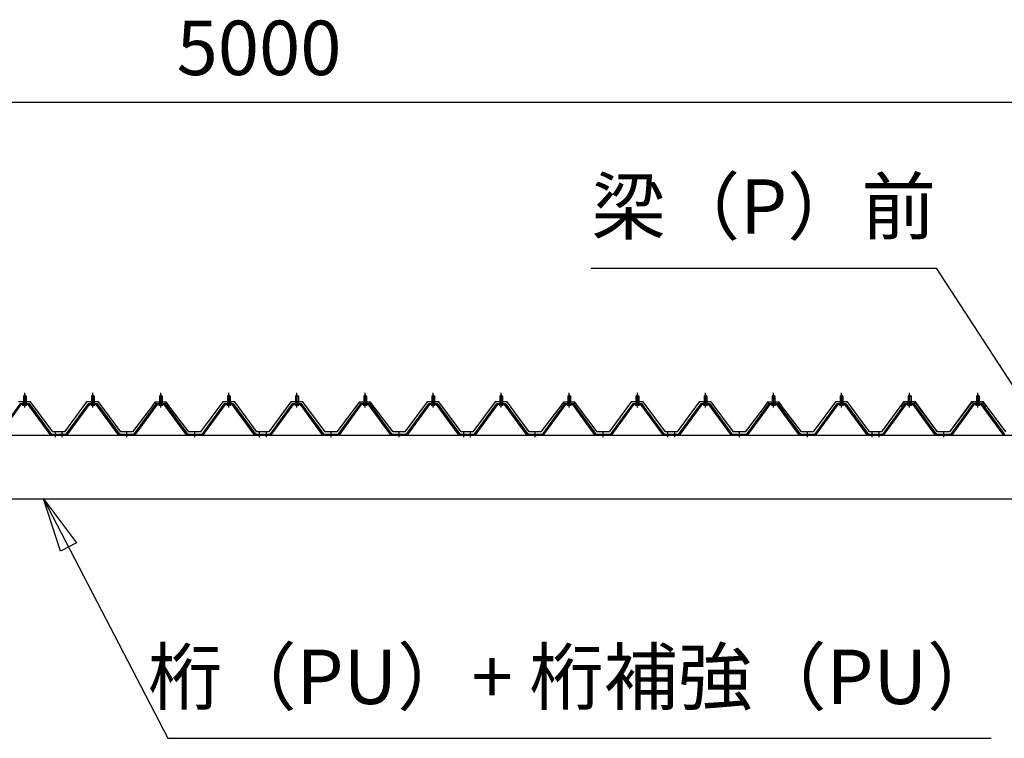
# Model space of a CAD drawing. Extents: x 868 to 32764, y 310 to 22484.
# Drawn here: x 18603 to 21496, y 7777 to 9889 of the extents above; entities that cross this region are included whole.
import ezdxf
from ezdxf.enums import TextEntityAlignment as Align

# ---------------------------------------------------------------- set-up
doc = ezdxf.new("R2010")
doc.units = 0
doc.header["$LTSCALE"] = 80
doc.linetypes.add('1PL-M', pattern=[15, 12, -1, 1, -1])
doc.layers.get('0').update_dxf_attribs({"linetype": 'CONTINUOUS'})
for name, color, linetype in [('0-6', 7, 'CONTINUOUS'), ('0-パネル受けフレ-ム88-I', 3, 'CONTINUOUS'), ('0-ヨドル-フ88', 2, 'CONTINUOUS'), ('1-桁P28', 4, 'CONTINUOUS'), ('2-0', 7, 'CONTINUOUS'), ('SUNPOU', 4, 'CONTINUOUS')]:
    doc.layers.add(name, color=color, linetype=linetype)
doc.styles.get("Standard").update_dxf_attribs({"font": 'txt', "bigfont": 'BIGFONT'})

msp = doc.modelspace()

# ---------------------------------------------------------------- linework, layer by layer
at = {"layer": '0-6', "color": 6, "linetype": 'CONTINUOUS'}
for p, q in [((20282.4, 9159.3), (21297.4, 9159.3)), ((19039.1, 7777.1), (21458.1, 7777.1))]:
    msp.add_line(p, q, dxfattribs=at)
at = {"layer": '0-パネル受けフレ-ム88-I'}
for p, q in [((18614.2, 8782.9), (18618.2, 8786.9)), ((18614.2, 8782.9), (18614.2, 8765.2)), ((18622.2, 8782.9), (18614.2, 8782.9)), ((18615.2, 8782.9), (18614.8, 8783.6)), ((18615.2, 8782.9), (18615.2, 8765.2)), ((18618.2, 8786.9), (18622.2, 8782.9)), ((18621.2, 8782.9), (18621.5, 8783.6)), ((18621.2, 8782.9), (18621.2, 8765.2)), ((18622.2, 8782.9), (18622.2, 8765.2)), ((18814.2, 8782.9), (18818.2, 8786.9)), ((18814.2, 8782.9), (18814.2, 8765.2)), ((18822.2, 8782.9), (18814.2, 8782.9)), ((18815.2, 8782.9), (18814.8, 8783.6)), ((18815.2, 8782.9), (18815.2, 8765.2)), ((18818.2, 8786.9), (18822.2, 8782.9)), ((18821.2, 8782.9), (18821.5, 8783.6)), ((18821.2, 8782.9), (18821.2, 8765.2)), ((18822.2, 8782.9), (18822.2, 8765.2)), ((19014.2, 8782.9), (19018.2, 8786.9)), ((19014.2, 8782.9), (19014.2, 8765.2)), ((19022.2, 8782.9), (19014.2, 8782.9)), ((19015.2, 8782.9), (19014.8, 8783.6)), ((19015.2, 8782.9), (19015.2, 8765.2)), ((19018.2, 8786.9), (19022.2, 8782.9)), ((19021.2, 8782.9), (19021.5, 8783.6)), ((19021.2, 8782.9), (19021.2, 8765.2)), ((19022.2, 8782.9), (19022.2, 8765.2)), ((19214.2, 8782.9), (19218.2, 8786.9)), ((19214.2, 8782.9), (19214.2, 8765.2)), ((19222.2, 8782.9), (19214.2, 8782.9)), ((19215.2, 8782.9), (19214.8, 8783.6)), ((19215.2, 8782.9), (19215.2, 8765.2)), ((19218.2, 8786.9), (19222.2, 8782.9)), ((19221.2, 8782.9), (19221.5, 8783.6)), ((19221.2, 8782.9), (19221.2, 8765.2)), ((19222.2, 8782.9), (19222.2, 8765.2)), ((19414.2, 8782.9), (19418.2, 8786.9)), ((19414.2, 8782.9), (19414.2, 8765.2)), ((19422.2, 8782.9), (19414.2, 8782.9)), ((19415.2, 8782.9), (19414.8, 8783.6)), ((19415.2, 8782.9), (19415.2, 8765.2)), ((19418.2, 8786.9), (19422.2, 8782.9)), ((19421.2, 8782.9), (19421.5, 8783.6)), ((19421.2, 8782.9), (19421.2, 8765.2)), ((19422.2, 8782.9), (19422.2, 8765.2)), ((19614.2, 8782.9), (19618.2, 8786.9)), ((19614.2, 8782.9), (19614.2, 8765.2)), ((19622.2, 8782.9), (19614.2, 8782.9)), ((19615.2, 8782.9), (19614.8, 8783.6)), ((19615.2, 8782.9), (19615.2, 8765.2)), ((19618.2, 8786.9), (19622.2, 8782.9)), ((19621.2, 8782.9), (19621.5, 8783.6)), ((19621.2, 8782.9), (19621.2, 8765.2)), ((19622.2, 8782.9), (19622.2, 8765.2)), ((19814.2, 8782.9), (19818.2, 8786.9)), ((19814.2, 8782.9), (19814.2, 8765.2)), ((19822.2, 8782.9), (19814.2, 8782.9)), ((19815.2, 8782.9), (19814.8, 8783.6)), ((19815.2, 8782.9), (19815.2, 8765.2)), ((19818.2, 8786.9), (19822.2, 8782.9)), ((19821.2, 8782.9), (19821.5, 8783.6)), ((19821.2, 8782.9), (19821.2, 8765.2)), ((19822.2, 8782.9), (19822.2, 8765.2)), ((20014.2, 8782.9), (20018.2, 8786.9)), ((20014.2, 8782.9), (20014.2, 8765.2)), ((20022.2, 8782.9), (20014.2, 8782.9)), ((20015.2, 8782.9), (20014.8, 8783.6)), ((20015.2, 8782.9), (20015.2, 8765.2)), ((20018.2, 8786.9), (20022.2, 8782.9)), ((20021.2, 8782.9), (20021.5, 8783.6)), ((20021.2, 8782.9), (20021.2, 8765.2)), ((20022.2, 8782.9), (20022.2, 8765.2)), ((20214.2, 8782.9), (20218.2, 8786.9)), ((20214.2, 8782.9), (20214.2, 8765.2)), ((20222.2, 8782.9), (20214.2, 8782.9)), ((20215.2, 8782.9), (20214.8, 8783.6)), ((20215.2, 8782.9), (20215.2, 8765.2)), ((20218.2, 8786.9), (20222.2, 8782.9)), ((20221.2, 8782.9), (20221.5, 8783.6)), ((20221.2, 8782.9), (20221.2, 8765.2)), ((20222.2, 8782.9), (20222.2, 8765.2)), ((20414.2, 8782.9), (20418.2, 8786.9)), ((20414.2, 8782.9), (20414.2, 8765.2)), ((20422.2, 8782.9), (20414.2, 8782.9)), ((20415.2, 8782.9), (20414.8, 8783.6)), ((20415.2, 8782.9), (20415.2, 8765.2)), ((20418.2, 8786.9), (20422.2, 8782.9)), ((20421.2, 8782.9), (20421.5, 8783.6)), ((20421.2, 8782.9), (20421.2, 8765.2)), ((20422.2, 8782.9), (20422.2, 8765.2)), ((20614.2, 8782.9), (20618.2, 8786.9)), ((20614.2, 8782.9), (20614.2, 8765.2)), ((20622.2, 8782.9), (20614.2, 8782.9)), ((20615.2, 8782.9), (20614.8, 8783.6)), ((20615.2, 8782.9), (20615.2, 8765.2)), ((20618.2, 8786.9), (20622.2, 8782.9)), ((20621.2, 8782.9), (20621.5, 8783.6)), ((20621.2, 8782.9), (20621.2, 8765.2)), ((20622.2, 8782.9), (20622.2, 8765.2)), ((20814.2, 8782.9), (20818.2, 8786.9)), ((20814.2, 8782.9), (20814.2, 8765.2)), ((20822.2, 8782.9), (20814.2, 8782.9)), ((20815.2, 8782.9), (20814.8, 8783.6)), ((20815.2, 8782.9), (20815.2, 8765.2)), ((20818.2, 8786.9), (20822.2, 8782.9)), ((20821.2, 8782.9), (20821.5, 8783.6)), ((20821.2, 8782.9), (20821.2, 8765.2)), ((20822.2, 8782.9), (20822.2, 8765.2)), ((21014.2, 8782.9), (21018.2, 8786.9)), ((21014.2, 8782.9), (21014.2, 8765.2)), ((21022.2, 8782.9), (21014.2, 8782.9)), ((21015.2, 8782.9), (21014.8, 8783.6)), ((21015.2, 8782.9), (21015.2, 8765.2)), ((21018.2, 8786.9), (21022.2, 8782.9)), ((21021.2, 8782.9), (21021.5, 8783.6)), ((21021.2, 8782.9), (21021.2, 8765.2)), ((21022.2, 8782.9), (21022.2, 8765.2)), ((21214.2, 8782.9), (21218.2, 8786.9)), ((21214.2, 8782.9), (21214.2, 8765.2)), ((21222.2, 8782.9), (21214.2, 8782.9)), ((21215.2, 8782.9), (21214.8, 8783.6)), ((21215.2, 8782.9), (21215.2, 8765.2)), ((21218.2, 8786.9), (21222.2, 8782.9)), ((21221.2, 8782.9), (21221.5, 8783.6)), ((21221.2, 8782.9), (21221.2, 8765.2)), ((21222.2, 8782.9), (21222.2, 8765.2)), ((21414.2, 8782.9), (21418.2, 8786.9)), ((21414.2, 8782.9), (21414.2, 8765.2)), ((21422.2, 8782.9), (21414.2, 8782.9)), ((21415.2, 8782.9), (21414.8, 8783.6)), ((21415.2, 8782.9), (21415.2, 8765.2)), ((21418.2, 8786.9), (21422.2, 8782.9)), ((21421.2, 8782.9), (21421.5, 8783.6)), ((21421.2, 8782.9), (21421.2, 8765.2)), ((21422.2, 8782.9), (21422.2, 8765.2)), ((18603.5, 8759.3), (18538.2, 8670.2)), ((18605.3, 8757.9), (18540, 8668.9)), ((18543.7, 8670), (18608.2, 8757.9)), ((18631, 8760.2), (18605.3, 8760.2)), ((18631, 8757.9), (18605.3, 8757.9)), ((18612.3, 8760.2), (18612.3, 8761.2)), ((18612.3, 8761.2), (18624.1, 8761.2)), ((18613.2, 8755.9), (18623.2, 8755.9)), ((18613.9, 8765.2), (18613.9, 8761.2)), ((18613.9, 8765.2), (18622.4, 8765.2)), ((18622.4, 8765.2), (18622.4, 8761.2)), ((18624.1, 8761.2), (18624.1, 8760.2)), ((18692.6, 8670), (18628.2, 8757.9)), ((18696.3, 8668.9), (18631, 8757.9)), ((18698.2, 8670.2), (18632.8, 8759.3)), ((18803.5, 8759.3), (18738.2, 8670.2)), ((18805.3, 8757.9), (18740, 8668.9)), ((18743.7, 8670), (18808.2, 8757.9)), ((18831, 8760.2), (18805.3, 8760.2)), ((18831, 8757.9), (18805.3, 8757.9)), ((18812.3, 8760.2), (18812.3, 8761.2)), ((18812.3, 8761.2), (18824.1, 8761.2)), ((18813.2, 8755.9), (18823.2, 8755.9)), ((18813.9, 8765.2), (18813.9, 8761.2)), ((18813.9, 8765.2), (18822.4, 8765.2)), ((18822.4, 8765.2), (18822.4, 8761.2)), ((18824.1, 8761.2), (18824.1, 8760.2)), ((18892.6, 8670), (18828.2, 8757.9)), ((18896.3, 8668.9), (18831, 8757.9)), ((18898.2, 8670.2), (18832.8, 8759.3)), ((19003.5, 8759.3), (18938.2, 8670.2)), ((19005.3, 8757.9), (18940, 8668.9)), ((18943.7, 8670), (19008.2, 8757.9)), ((19031, 8760.2), (19005.3, 8760.2)), ((19031, 8757.9), (19005.3, 8757.9)), ((19012.3, 8760.2), (19012.3, 8761.2)), ((19012.3, 8761.2), (19024.1, 8761.2)), ((19013.2, 8755.9), (19023.2, 8755.9)), ((19013.9, 8765.2), (19013.9, 8761.2)), ((19013.9, 8765.2), (19022.4, 8765.2)), ((19022.4, 8765.2), (19022.4, 8761.2)), ((19024.1, 8761.2), (19024.1, 8760.2)), ((19092.6, 8670), (19028.2, 8757.9)), ((19096.3, 8668.9), (19031, 8757.9)), ((19098.2, 8670.2), (19032.8, 8759.3)), ((19203.5, 8759.3), (19138.2, 8670.2)), ((19205.3, 8757.9), (19140, 8668.9)), ((19143.7, 8670), (19208.2, 8757.9)), ((19231, 8760.2), (19205.3, 8760.2)), ((19231, 8757.9), (19205.3, 8757.9)), ((19212.3, 8760.2), (19212.3, 8761.2)), ((19212.3, 8761.2), (19224.1, 8761.2)), ((19213.2, 8755.9), (19223.2, 8755.9)), ((19213.9, 8765.2), (19213.9, 8761.2)), ((19213.9, 8765.2), (19222.4, 8765.2)), ((19222.4, 8765.2), (19222.4, 8761.2)), ((19224.1, 8761.2), (19224.1, 8760.2)), ((19292.6, 8670), (19228.2, 8757.9)), ((19296.3, 8668.9), (19231, 8757.9)), ((19298.2, 8670.2), (19232.8, 8759.3)), ((19403.5, 8759.3), (19338.2, 8670.2)), ((19405.3, 8757.9), (19340, 8668.9)), ((19343.7, 8670), (19408.2, 8757.9)), ((19431, 8760.2), (19405.3, 8760.2)), ((19431, 8757.9), (19405.3, 8757.9)), ((19412.3, 8760.2), (19412.3, 8761.2)), ((19412.3, 8761.2), (19424.1, 8761.2)), ((19413.2, 8755.9), (19423.2, 8755.9)), ((19413.9, 8765.2), (19413.9, 8761.2)), ((19413.9, 8765.2), (19422.4, 8765.2)), ((19422.4, 8765.2), (19422.4, 8761.2)), ((19424.1, 8761.2), (19424.1, 8760.2)), ((19492.6, 8670), (19428.2, 8757.9)), ((19496.3, 8668.9), (19431, 8757.9)), ((19498.2, 8670.2), (19432.8, 8759.3)), ((19603.5, 8759.3), (19538.2, 8670.2)), ((19605.3, 8757.9), (19540, 8668.9)), ((19543.7, 8670), (19608.2, 8757.9)), ((19631, 8760.2), (19605.3, 8760.2)), ((19631, 8757.9), (19605.3, 8757.9)), ((19612.3, 8760.2), (19612.3, 8761.2)), ((19612.3, 8761.2), (19624.1, 8761.2)), ((19613.2, 8755.9), (19623.2, 8755.9)), ((19613.9, 8765.2), (19613.9, 8761.2)), ((19613.9, 8765.2), (19622.4, 8765.2)), ((19622.4, 8765.2), (19622.4, 8761.2)), ((19624.1, 8761.2), (19624.1, 8760.2)), ((19692.6, 8670), (19628.2, 8757.9)), ((19696.3, 8668.9), (19631, 8757.9)), ((19698.2, 8670.2), (19632.8, 8759.3)), ((19803.5, 8759.3), (19738.2, 8670.2)), ((19805.3, 8757.9), (19740, 8668.9)), ((19743.7, 8670), (19808.2, 8757.9)), ((19831, 8760.2), (19805.3, 8760.2)), ((19831, 8757.9), (19805.3, 8757.9)), ((19812.3, 8760.2), (19812.3, 8761.2)), ((19812.3, 8761.2), (19824.1, 8761.2)), ((19813.2, 8755.9), (19823.2, 8755.9)), ((19813.9, 8765.2), (19813.9, 8761.2)), ((19813.9, 8765.2), (19822.4, 8765.2)), ((19822.4, 8765.2), (19822.4, 8761.2)), ((19824.1, 8761.2), (19824.1, 8760.2)), ((19892.6, 8670), (19828.2, 8757.9)), ((19896.3, 8668.9), (19831, 8757.9)), ((19898.2, 8670.2), (19832.8, 8759.3)), ((20003.5, 8759.3), (19938.2, 8670.2)), ((20005.3, 8757.9), (19940, 8668.9)), ((19943.7, 8670), (20008.2, 8757.9)), ((20031, 8760.2), (20005.3, 8760.2)), ((20031, 8757.9), (20005.3, 8757.9)), ((20012.3, 8760.2), (20012.3, 8761.2)), ((20012.3, 8761.2), (20024.1, 8761.2)), ((20013.2, 8755.9), (20023.2, 8755.9)), ((20013.9, 8765.2), (20013.9, 8761.2)), ((20013.9, 8765.2), (20022.4, 8765.2)), ((20022.4, 8765.2), (20022.4, 8761.2)), ((20024.1, 8761.2), (20024.1, 8760.2)), ((20092.6, 8670), (20028.2, 8757.9)), ((20096.3, 8668.9), (20031, 8757.9)), ((20098.2, 8670.2), (20032.8, 8759.3)), ((20203.5, 8759.3), (20138.2, 8670.2)), ((20205.3, 8757.9), (20140, 8668.9)), ((20143.7, 8670), (20208.2, 8757.9)), ((20231, 8760.2), (20205.3, 8760.2)), ((20231, 8757.9), (20205.3, 8757.9)), ((20212.3, 8760.2), (20212.3, 8761.2)), ((20212.3, 8761.2), (20224.1, 8761.2)), ((20213.2, 8755.9), (20223.2, 8755.9)), ((20213.9, 8765.2), (20213.9, 8761.2)), ((20213.9, 8765.2), (20222.4, 8765.2)), ((20222.4, 8765.2), (20222.4, 8761.2)), ((20224.1, 8761.2), (20224.1, 8760.2)), ((20292.6, 8670), (20228.2, 8757.9)), ((20296.3, 8668.9), (20231, 8757.9)), ((20298.2, 8670.2), (20232.8, 8759.3)), ((20403.5, 8759.3), (20338.2, 8670.2)), ((20405.3, 8757.9), (20340, 8668.9)), ((20343.7, 8670), (20408.2, 8757.9)), ((20431, 8760.2), (20405.3, 8760.2)), ((20431, 8757.9), (20405.3, 8757.9)), ((20412.3, 8760.2), (20412.3, 8761.2)), ((20412.3, 8761.2), (20424.1, 8761.2)), ((20413.2, 8755.9), (20423.2, 8755.9)), ((20413.9, 8765.2), (20413.9, 8761.2)), ((20413.9, 8765.2), (20422.4, 8765.2)), ((20422.4, 8765.2), (20422.4, 8761.2)), ((20424.1, 8761.2), (20424.1, 8760.2)), ((20492.6, 8670), (20428.2, 8757.9)), ((20496.3, 8668.9), (20431, 8757.9)), ((20498.2, 8670.2), (20432.8, 8759.3)), ((20603.5, 8759.3), (20538.2, 8670.2)), ((20605.3, 8757.9), (20540, 8668.9)), ((20543.7, 8670), (20608.2, 8757.9)), ((20631, 8760.2), (20605.3, 8760.2)), ((20631, 8757.9), (20605.3, 8757.9)), ((20612.3, 8760.2), (20612.3, 8761.2)), ((20612.3, 8761.2), (20624.1, 8761.2)), ((20613.2, 8755.9), (20623.2, 8755.9)), ((20613.9, 8765.2), (20613.9, 8761.2)), ((20613.9, 8765.2), (20622.4, 8765.2)), ((20622.4, 8765.2), (20622.4, 8761.2)), ((20624.1, 8761.2), (20624.1, 8760.2)), ((20692.6, 8670), (20628.2, 8757.9)), ((20696.3, 8668.9), (20631, 8757.9)), ((20698.2, 8670.2), (20632.8, 8759.3)), ((20803.5, 8759.3), (20738.2, 8670.2)), ((20805.3, 8757.9), (20740, 8668.9)), ((20743.7, 8670), (20808.2, 8757.9)), ((20831, 8760.2), (20805.3, 8760.2)), ((20831, 8757.9), (20805.3, 8757.9)), ((20812.3, 8760.2), (20812.3, 8761.2)), ((20812.3, 8761.2), (20824.1, 8761.2)), ((20813.2, 8755.9), (20823.2, 8755.9)), ((20813.9, 8765.2), (20813.9, 8761.2)), ((20813.9, 8765.2), (20822.4, 8765.2)), ((20822.4, 8765.2), (20822.4, 8761.2)), ((20824.1, 8761.2), (20824.1, 8760.2)), ((20892.6, 8670), (20828.2, 8757.9)), ((20896.3, 8668.9), (20831, 8757.9)), ((20898.2, 8670.2), (20832.8, 8759.3)), ((21003.5, 8759.3), (20938.2, 8670.2)), ((21005.3, 8757.9), (20940, 8668.9)), ((20943.7, 8670), (21008.2, 8757.9)), ((21031, 8760.2), (21005.3, 8760.2)), ((21031, 8757.9), (21005.3, 8757.9)), ((21012.3, 8760.2), (21012.3, 8761.2)), ((21012.3, 8761.2), (21024.1, 8761.2)), ((21013.2, 8755.9), (21023.2, 8755.9)), ((21013.9, 8765.2), (21013.9, 8761.2)), ((21013.9, 8765.2), (21022.4, 8765.2)), ((21022.4, 8765.2), (21022.4, 8761.2)), ((21024.1, 8761.2), (21024.1, 8760.2)), ((21092.6, 8670), (21028.2, 8757.9)), ((21096.3, 8668.9), (21031, 8757.9)), ((21098.2, 8670.2), (21032.8, 8759.3)), ((21203.5, 8759.3), (21138.2, 8670.2)), ((21205.3, 8757.9), (21140, 8668.9)), ((21143.7, 8670), (21208.2, 8757.9)), ((21231, 8760.2), (21205.3, 8760.2)), ((21231, 8757.9), (21205.3, 8757.9)), ((21212.3, 8760.2), (21212.3, 8761.2)), ((21212.3, 8761.2), (21224.1, 8761.2)), ((21213.2, 8755.9), (21223.2, 8755.9)), ((21213.9, 8765.2), (21213.9, 8761.2)), ((21213.9, 8765.2), (21222.4, 8765.2)), ((21222.4, 8765.2), (21222.4, 8761.2)), ((21224.1, 8761.2), (21224.1, 8760.2)), ((21292.6, 8670), (21228.2, 8757.9)), ((21296.3, 8668.9), (21231, 8757.9)), ((21298.2, 8670.2), (21232.8, 8759.3)), ((21403.5, 8759.3), (21338.2, 8670.2)), ((21405.3, 8757.9), (21340, 8668.9)), ((21343.7, 8670), (21408.2, 8757.9)), ((21431, 8760.2), (21405.3, 8760.2)), ((21431, 8757.9), (21405.3, 8757.9)), ((21412.3, 8760.2), (21412.3, 8761.2)), ((21412.3, 8761.2), (21424.1, 8761.2)), ((21413.2, 8755.9), (21423.2, 8755.9)), ((21413.9, 8765.2), (21413.9, 8761.2)), ((21413.9, 8765.2), (21422.4, 8765.2)), ((21422.4, 8765.2), (21422.4, 8761.2)), ((21424.1, 8761.2), (21424.1, 8760.2)), ((21492.6, 8670), (21428.2, 8757.9)), ((21496.3, 8668.9), (21431, 8757.9)), ((21498.2, 8670.2), (21432.8, 8759.3)), ((18698.2, 8667.9), (18696.7, 8667.9)), ((18717.2, 8670.2), (18698.2, 8670.2)), ((18717.2, 8667.9), (18698.2, 8667.9)), ((18704.2, 8667.9), (18704.2, 8670.2)), ((18712.2, 8667.9), (18712.2, 8670.2)), ((18717.2, 8667.9), (18717.2, 8670.2)), ((18738.2, 8670.2), (18719.2, 8670.2)), ((18719.2, 8670.2), (18719.2, 8667.9)), ((18719.2, 8667.9), (18738.2, 8667.9)), ((18724.2, 8667.9), (18724.2, 8670.2)), ((18732.2, 8667.9), (18732.2, 8670.2)), ((18738.2, 8667.9), (18739.6, 8667.9)), ((18898.2, 8667.9), (18896.7, 8667.9)), ((18938.2, 8670.2), (18898.2, 8670.2)), ((18938.2, 8667.9), (18898.2, 8667.9)), ((18914.2, 8667.9), (18914.2, 8670.2)), ((18922.2, 8667.9), (18922.2, 8670.2)), ((18938.2, 8667.9), (18939.6, 8667.9)), ((19098.2, 8667.9), (19096.7, 8667.9)), ((19138.2, 8670.2), (19098.2, 8670.2)), ((19138.2, 8667.9), (19098.2, 8667.9)), ((19114.2, 8667.9), (19114.2, 8670.2)), ((19122.2, 8667.9), (19122.2, 8670.2)), ((19138.2, 8667.9), (19139.6, 8667.9)), ((19298.2, 8667.9), (19296.7, 8667.9)), ((19317.2, 8670.2), (19298.2, 8670.2)), ((19317.2, 8667.9), (19298.2, 8667.9)), ((19304.2, 8667.9), (19304.2, 8670.2)), ((19312.2, 8667.9), (19312.2, 8670.2)), ((19317.2, 8667.9), (19317.2, 8670.2)), ((19338.2, 8670.2), (19319.2, 8670.2)), ((19319.2, 8670.2), (19319.2, 8667.9)), ((19319.2, 8667.9), (19338.2, 8667.9)), ((19324.2, 8667.9), (19324.2, 8670.2)), ((19332.2, 8667.9), (19332.2, 8670.2)), ((19338.2, 8667.9), (19339.6, 8667.9)), ((19498.2, 8667.9), (19496.7, 8667.9)), ((19538.2, 8670.2), (19498.2, 8670.2)), ((19538.2, 8667.9), (19498.2, 8667.9)), ((19514.2, 8667.9), (19514.2, 8670.2)), ((19522.2, 8667.9), (19522.2, 8670.2)), ((19538.2, 8667.9), (19539.6, 8667.9)), ((19698.2, 8667.9), (19696.7, 8667.9)), ((19738.2, 8670.2), (19698.2, 8670.2)), ((19738.2, 8667.9), (19698.2, 8667.9)), ((19714.2, 8667.9), (19714.2, 8670.2)), ((19722.2, 8667.9), (19722.2, 8670.2)), ((19738.2, 8667.9), (19739.6, 8667.9)), ((19898.2, 8667.9), (19896.7, 8667.9)), ((19917.2, 8670.2), (19898.2, 8670.2)), ((19917.2, 8667.9), (19898.2, 8667.9)), ((19904.2, 8667.9), (19904.2, 8670.2)), ((19912.2, 8667.9), (19912.2, 8670.2)), ((19917.2, 8667.9), (19917.2, 8670.2)), ((19938.2, 8670.2), (19919.2, 8670.2)), ((19919.2, 8670.2), (19919.2, 8667.9)), ((19919.2, 8667.9), (19938.2, 8667.9)), ((19924.2, 8667.9), (19924.2, 8670.2)), ((19932.2, 8667.9), (19932.2, 8670.2)), ((19938.2, 8667.9), (19939.6, 8667.9)), ((20098.2, 8667.9), (20096.7, 8667.9)), ((20138.2, 8670.2), (20098.2, 8670.2)), ((20138.2, 8667.9), (20098.2, 8667.9)), ((20114.2, 8667.9), (20114.2, 8670.2)), ((20122.2, 8667.9), (20122.2, 8670.2)), ((20138.2, 8667.9), (20139.6, 8667.9)), ((20298.2, 8667.9), (20296.7, 8667.9)), ((20338.2, 8670.2), (20298.2, 8670.2)), ((20338.2, 8667.9), (20298.2, 8667.9)), ((20314.2, 8667.9), (20314.2, 8670.2)), ((20322.2, 8667.9), (20322.2, 8670.2)), ((20338.2, 8667.9), (20339.6, 8667.9)), ((20498.2, 8667.9), (20496.7, 8667.9)), ((20517.2, 8670.2), (20498.2, 8670.2)), ((20517.2, 8667.9), (20498.2, 8667.9)), ((20504.2, 8667.9), (20504.2, 8670.2)), ((20512.2, 8667.9), (20512.2, 8670.2)), ((20517.2, 8667.9), (20517.2, 8670.2)), ((20538.2, 8670.2), (20519.2, 8670.2)), ((20519.2, 8670.2), (20519.2, 8667.9)), ((20519.2, 8667.9), (20538.2, 8667.9)), ((20524.2, 8667.9), (20524.2, 8670.2)), ((20532.2, 8667.9), (20532.2, 8670.2)), ((20538.2, 8667.9), (20539.6, 8667.9)), ((20698.2, 8667.9), (20696.7, 8667.9)), ((20738.2, 8670.2), (20698.2, 8670.2)), ((20738.2, 8667.9), (20698.2, 8667.9)), ((20714.2, 8667.9), (20714.2, 8670.2)), ((20722.2, 8667.9), (20722.2, 8670.2)), ((20738.2, 8667.9), (20739.6, 8667.9)), ((20898.2, 8667.9), (20896.7, 8667.9)), ((20938.2, 8670.2), (20898.2, 8670.2)), ((20938.2, 8667.9), (20898.2, 8667.9)), ((20914.2, 8667.9), (20914.2, 8670.2)), ((20922.2, 8667.9), (20922.2, 8670.2)), ((20938.2, 8667.9), (20939.6, 8667.9)), ((21098.2, 8667.9), (21096.7, 8667.9)), ((21117.2, 8670.2), (21098.2, 8670.2)), ((21117.2, 8667.9), (21098.2, 8667.9)), ((21104.2, 8667.9), (21104.2, 8670.2)), ((21112.2, 8667.9), (21112.2, 8670.2)), ((21117.2, 8667.9), (21117.2, 8670.2)), ((21138.2, 8670.2), (21119.2, 8670.2)), ((21119.2, 8670.2), (21119.2, 8667.9)), ((21119.2, 8667.9), (21138.2, 8667.9)), ((21124.2, 8667.9), (21124.2, 8670.2)), ((21132.2, 8667.9), (21132.2, 8670.2)), ((21138.2, 8667.9), (21139.6, 8667.9)), ((21298.2, 8667.9), (21296.7, 8667.9)), ((21338.2, 8670.2), (21298.2, 8670.2)), ((21338.2, 8667.9), (21298.2, 8667.9)), ((21314.2, 8667.9), (21314.2, 8670.2)), ((21322.2, 8667.9), (21322.2, 8670.2)), ((21338.2, 8667.9), (21339.6, 8667.9))]:
    msp.add_line(p, q, dxfattribs=at)
at = {"layer": '0-パネル受けフレ-ム88-I', "color": 6, "linetype": '1PL-M'}
for p, q in [((18618.2, 8749.6), (18618.2, 8792.9)), ((18818.2, 8749.6), (18818.2, 8792.9)), ((19018.2, 8749.6), (19018.2, 8792.9)), ((19218.2, 8749.6), (19218.2, 8792.9)), ((19418.2, 8749.6), (19418.2, 8792.9)), ((19618.2, 8749.6), (19618.2, 8792.9)), ((19818.2, 8749.6), (19818.2, 8792.9)), ((20018.2, 8749.6), (20018.2, 8792.9)), ((20218.2, 8749.6), (20218.2, 8792.9)), ((20418.2, 8749.6), (20418.2, 8792.9)), ((20618.2, 8749.6), (20618.2, 8792.9)), ((20818.2, 8749.6), (20818.2, 8792.9)), ((21018.2, 8749.6), (21018.2, 8792.9)), ((21218.2, 8749.6), (21218.2, 8792.9)), ((21418.2, 8749.6), (21418.2, 8792.9)), ((18708.2, 8661.9), (18708.2, 8676.2)), ((18728.2, 8661.9), (18728.2, 8676.2)), ((18918.2, 8661.9), (18918.2, 8676.2)), ((19118.2, 8661.9), (19118.2, 8676.2)), ((19308.2, 8661.9), (19308.2, 8676.2)), ((19328.2, 8661.9), (19328.2, 8676.2)), ((19518.2, 8661.9), (19518.2, 8676.2)), ((19718.2, 8661.9), (19718.2, 8676.2)), ((19908.2, 8661.9), (19908.2, 8676.2)), ((19928.2, 8661.9), (19928.2, 8676.2)), ((20118.2, 8661.9), (20118.2, 8676.2)), ((20318.2, 8661.9), (20318.2, 8676.2)), ((20508.2, 8661.9), (20508.2, 8676.2)), ((20528.2, 8661.9), (20528.2, 8676.2)), ((20718.2, 8661.9), (20718.2, 8676.2)), ((20918.2, 8661.9), (20918.2, 8676.2)), ((21108.2, 8661.9), (21108.2, 8676.2)), ((21128.2, 8661.9), (21128.2, 8676.2)), ((21318.2, 8661.9), (21318.2, 8676.2))]:
    msp.add_line(p, q, dxfattribs=at)
at = {"layer": '0-パネル受けフレ-ム88-I'}
for centre, radius, start, end in [((18605.3, 8757.9), 2.3, 90, 143.1301), ((18613.2, 8756.9), 1, 90, 270), ((18623.2, 8756.9), 1, 270, 90), ((18631, 8757.9), 2.3, 36.8699, 90), ((18805.3, 8757.9), 2.3, 90, 143.1301), ((18813.2, 8756.9), 1, 90, 270), ((18823.2, 8756.9), 1, 270, 90), ((18831, 8757.9), 2.3, 36.8699, 90), ((19005.3, 8757.9), 2.3, 90, 143.1301), ((19013.2, 8756.9), 1, 90, 270), ((19023.2, 8756.9), 1, 270, 90), ((19031, 8757.9), 2.3, 36.8699, 90), ((19205.3, 8757.9), 2.3, 90, 143.1301), ((19213.2, 8756.9), 1, 90, 270), ((19223.2, 8756.9), 1, 270, 90), ((19231, 8757.9), 2.3, 36.8699, 90), ((19405.3, 8757.9), 2.3, 90, 143.1301), ((19413.2, 8756.9), 1, 90, 270), ((19423.2, 8756.9), 1, 270, 90), ((19431, 8757.9), 2.3, 36.8699, 90), ((19605.3, 8757.9), 2.3, 90, 143.1301), ((19613.2, 8756.9), 1, 90, 270), ((19623.2, 8756.9), 1, 270, 90), ((19631, 8757.9), 2.3, 36.8699, 90), ((19805.3, 8757.9), 2.3, 90, 143.1301), ((19813.2, 8756.9), 1, 90, 270), ((19823.2, 8756.9), 1, 270, 90), ((19831, 8757.9), 2.3, 36.8699, 90), ((20005.3, 8757.9), 2.3, 90, 143.1301), ((20013.2, 8756.9), 1, 90, 270), ((20023.2, 8756.9), 1, 270, 90), ((20031, 8757.9), 2.3, 36.8699, 90), ((20205.3, 8757.9), 2.3, 90, 143.1301), ((20213.2, 8756.9), 1, 90, 270), ((20223.2, 8756.9), 1, 270, 90), ((20231, 8757.9), 2.3, 36.8699, 90), ((20405.3, 8757.9), 2.3, 90, 143.1301), ((20413.2, 8756.9), 1, 90, 270), ((20423.2, 8756.9), 1, 270, 90), ((20431, 8757.9), 2.3, 36.8699, 90), ((20605.3, 8757.9), 2.3, 90, 143.1301), ((20613.2, 8756.9), 1, 90, 270), ((20623.2, 8756.9), 1, 270, 90), ((20631, 8757.9), 2.3, 36.8699, 90), ((20805.3, 8757.9), 2.3, 90, 143.1301), ((20813.2, 8756.9), 1, 90, 270), ((20823.2, 8756.9), 1, 270, 90), ((20831, 8757.9), 2.3, 36.8699, 90), ((21005.3, 8757.9), 2.3, 90, 143.1301), ((21013.2, 8756.9), 1, 90, 270), ((21023.2, 8756.9), 1, 270, 90), ((21031, 8757.9), 2.3, 36.8699, 90), ((21205.3, 8757.9), 2.3, 90, 143.1301), ((21213.2, 8756.9), 1, 90, 270), ((21223.2, 8756.9), 1, 270, 90), ((21231, 8757.9), 2.3, 36.8699, 90), ((21405.3, 8757.9), 2.3, 90, 143.1301), ((21413.2, 8756.9), 1, 90, 270), ((21423.2, 8756.9), 1, 270, 90), ((21431, 8757.9), 2.3, 36.8699, 90), ((18696.7, 8672.9), 5, 216.2474, 270), ((18698.2, 8670.2), 2.3, 216.2474, 270), ((18738.2, 8670.2), 2.3, 270, 323.7526), ((18739.6, 8672.9), 5, 270, 323.7526), ((18896.7, 8672.9), 5, 216.2474, 270), ((18898.2, 8670.2), 2.3, 216.2474, 270), ((18938.2, 8670.2), 2.3, 270, 323.7526), ((18939.6, 8672.9), 5, 270, 323.7526), ((19096.7, 8672.9), 5, 216.2474, 270), ((19098.2, 8670.2), 2.3, 216.2474, 270), ((19138.2, 8670.2), 2.3, 270, 323.7526), ((19139.6, 8672.9), 5, 270, 323.7526), ((19296.7, 8672.9), 5, 216.2474, 270), ((19298.2, 8670.2), 2.3, 216.2474, 270), ((19338.2, 8670.2), 2.3, 270, 323.7526), ((19339.6, 8672.9), 5, 270, 323.7526), ((19496.7, 8672.9), 5, 216.2474, 270), ((19498.2, 8670.2), 2.3, 216.2474, 270), ((19538.2, 8670.2), 2.3, 270, 323.7526), ((19539.6, 8672.9), 5, 270, 323.7526), ((19696.7, 8672.9), 5, 216.2474, 270), ((19698.2, 8670.2), 2.3, 216.2474, 270), ((19738.2, 8670.2), 2.3, 270, 323.7526), ((19739.6, 8672.9), 5, 270, 323.7526), ((19896.7, 8672.9), 5, 216.2474, 270), ((19898.2, 8670.2), 2.3, 216.2474, 270), ((19938.2, 8670.2), 2.3, 270, 323.7526), ((19939.6, 8672.9), 5, 270, 323.7526), ((20096.7, 8672.9), 5, 216.2474, 270), ((20098.2, 8670.2), 2.3, 216.2474, 270), ((20138.2, 8670.2), 2.3, 270, 323.7526), ((20139.6, 8672.9), 5, 270, 323.7526), ((20296.7, 8672.9), 5, 216.2474, 270), ((20298.2, 8670.2), 2.3, 216.2474, 270), ((20338.2, 8670.2), 2.3, 270, 323.7526), ((20339.6, 8672.9), 5, 270, 323.7526), ((20496.7, 8672.9), 5, 216.2474, 270), ((20498.2, 8670.2), 2.3, 216.2474, 270), ((20538.2, 8670.2), 2.3, 270, 323.7526), ((20539.6, 8672.9), 5, 270, 323.7526), ((20696.7, 8672.9), 5, 216.2474, 270), ((20698.2, 8670.2), 2.3, 216.2474, 270), ((20738.2, 8670.2), 2.3, 270, 323.7526), ((20739.6, 8672.9), 5, 270, 323.7526), ((20896.7, 8672.9), 5, 216.2474, 270), ((20898.2, 8670.2), 2.3, 216.2474, 270), ((20938.2, 8670.2), 2.3, 270, 323.7526), ((20939.6, 8672.9), 5, 270, 323.7526), ((21096.7, 8672.9), 5, 216.2474, 270), ((21098.2, 8670.2), 2.3, 216.2474, 270), ((21138.2, 8670.2), 2.3, 270, 323.7526), ((21139.6, 8672.9), 5, 270, 323.7526), ((21296.7, 8672.9), 5, 216.2474, 270), ((21298.2, 8670.2), 2.3, 216.2474, 270), ((21338.2, 8670.2), 2.3, 270, 323.7526), ((21339.6, 8672.9), 5, 270, 323.7526), ((21496.7, 8672.9), 5, 216.2474, 270)]:
    msp.add_arc(centre, radius, start, end, dxfattribs=at)
at = {"layer": '0-ヨドル-フ88'}
for p, q in [((18635.2, 8765.7), (18600.2, 8765.7)), ((18700.5, 8678.2), (18635.2, 8765.7)), ((18800.2, 8765.7), (18735, 8678.2)), ((18835.2, 8765.7), (18800.2, 8765.7)), ((18900.5, 8678.2), (18835.2, 8765.7)), ((19200.2, 8765.7), (19135, 8678.2)), ((19235.2, 8765.7), (19200.2, 8765.7)), ((19300.5, 8678.2), (19235.2, 8765.7)), ((19400.2, 8765.7), (19335, 8678.2)), ((19435.2, 8765.7), (19400.2, 8765.7)), ((19500.5, 8678.2), (19435.2, 8765.7)), ((19800.2, 8765.7), (19735, 8678.2)), ((19835.2, 8765.7), (19800.2, 8765.7)), ((19900.5, 8678.2), (19835.2, 8765.7)), ((20000.2, 8765.7), (19935, 8678.2)), ((20035.2, 8765.7), (20000.2, 8765.7)), ((20100.5, 8678.2), (20035.2, 8765.7)), ((20400.2, 8765.7), (20335, 8678.2)), ((20435.2, 8765.7), (20400.2, 8765.7)), ((20500.5, 8678.2), (20435.2, 8765.7)), ((20600.2, 8765.7), (20535, 8678.2)), ((20635.2, 8765.7), (20600.2, 8765.7)), ((20700.5, 8678.2), (20635.2, 8765.7)), ((21000.2, 8765.7), (20935, 8678.2)), ((21035.2, 8765.7), (21000.2, 8765.7)), ((21100.5, 8678.2), (21035.2, 8765.7)), ((21200.2, 8765.7), (21135, 8678.2)), ((21235.2, 8765.7), (21200.2, 8765.7)), ((21300.5, 8678.2), (21235.2, 8765.7)), ((21400.2, 8765.7), (21335, 8678.2)), ((21435.2, 8765.7), (21400.2, 8765.7)), ((21500.5, 8678.2), (21435.2, 8765.7)), ((18996.2, 8758.4), (18935, 8678.2)), ((19001, 8764.7), (18991.9, 8752.7)), ((19004, 8764.7), (18996.2, 8758.4)), ((19031.5, 8764.7), (19001, 8764.7)), ((19034.5, 8764.7), (19004, 8764.7)), ((19039.2, 8758.4), (19031.5, 8764.7)), ((19043.5, 8752.7), (19034.5, 8764.7)), ((19100.5, 8678.2), (19039.2, 8758.4)), ((19596.2, 8758.4), (19535, 8678.2)), ((19601, 8764.7), (19591.9, 8752.7)), ((19604, 8764.7), (19596.2, 8758.4)), ((19631.5, 8764.7), (19601, 8764.7)), ((19634.5, 8764.7), (19604, 8764.7)), ((19639.2, 8758.4), (19631.5, 8764.7)), ((19643.5, 8752.7), (19634.5, 8764.7)), ((19700.5, 8678.2), (19639.2, 8758.4)), ((20196.2, 8758.4), (20135, 8678.2)), ((20201, 8764.7), (20191.9, 8752.7)), ((20204, 8764.7), (20196.2, 8758.4)), ((20231.5, 8764.7), (20201, 8764.7)), ((20234.5, 8764.7), (20204, 8764.7)), ((20239.2, 8758.4), (20231.5, 8764.7)), ((20243.5, 8752.7), (20234.5, 8764.7)), ((20300.5, 8678.2), (20239.2, 8758.4)), ((20796.2, 8758.4), (20735, 8678.2)), ((20801, 8764.7), (20791.9, 8752.7)), ((20804, 8764.7), (20796.2, 8758.4)), ((20831.5, 8764.7), (20801, 8764.7)), ((20834.5, 8764.7), (20804, 8764.7)), ((20839.2, 8758.4), (20831.5, 8764.7)), ((20843.5, 8752.7), (20834.5, 8764.7)), ((20900.5, 8678.2), (20839.2, 8758.4)), ((21201, 8764.7), (21191.9, 8752.7)), ((21231.5, 8764.7), (21201, 8764.7)), ((21239.2, 8758.4), (21231.5, 8764.7)), ((21300.5, 8678.2), (21239.2, 8758.4)), ((21396.2, 8758.4), (21335, 8678.2)), ((21404, 8764.7), (21396.2, 8758.4)), ((21434.5, 8764.7), (21404, 8764.7)), ((21443.5, 8752.7), (21434.5, 8764.7)), ((18735, 8678.2), (18700.5, 8678.2)), ((18935, 8678.2), (18900.5, 8678.2)), ((19135, 8678.2), (19100.5, 8678.2)), ((19335, 8678.2), (19300.5, 8678.2)), ((19535, 8678.2), (19500.5, 8678.2)), ((19735, 8678.2), (19700.5, 8678.2)), ((19935, 8678.2), (19900.5, 8678.2)), ((20135, 8678.2), (20100.5, 8678.2)), ((20335, 8678.2), (20300.5, 8678.2)), ((20535, 8678.2), (20500.5, 8678.2)), ((20735, 8678.2), (20700.5, 8678.2)), ((20935, 8678.2), (20900.5, 8678.2)), ((21135, 8678.2), (21100.5, 8678.2)), ((21335, 8678.2), (21300.5, 8678.2)), ((21335, 8678.2), (21300.5, 8678.2))]:
    msp.add_line(p, q, dxfattribs=at)
at = {"layer": '1-桁P28'}
for p, q in [((16864.8, 8667.9), (21771.8, 8667.9)), ((16922.8, 8481.4), (21713.8, 8481.4))]:
    msp.add_line(p, q, dxfattribs=at)
at = {"layer": '2-0', "color": 6, "linetype": 'CONTINUOUS'}
for p, q in [((21677.5, 8572.9), (21297.4, 9159.3)), ((18673, 8481.4), (19039.1, 7777.1)), ((18723.2, 8327.1), (18673, 8481.4)), ((18673, 8481.4), (18770.5, 8351.7)), ((18770.5, 8351.7), (18723.2, 8327.1))]:
    msp.add_line(p, q, dxfattribs=at)
at = {"layer": 'SUNPOU', "color": 4, "linetype": 'CONTINUOUS'}
msp.add_line((16817.7, 9646.4), (21817.7, 9646.4), dxfattribs=at)

# ---------------------------------------------------------------- texts
at = {"color": 7, "linetype": 'CONTINUOUS'}
msp.add_text('5000', height=160, dxfattribs=at).set_placement((19064.4, 9726.4))
at = {"layer": '0-6', "color": 7, "linetype": 'CONTINUOUS'}
for s, p in [('梁（P）前', (20789.3, 9319.3)), ('桁（PU）+ 桁補強（PU）', (20234.1, 7937.1))]:
    msp.add_text(s, height=160, dxfattribs=at).set_placement(p, align=Align.MIDDLE)

doc.saveas('drawing.dxf')
